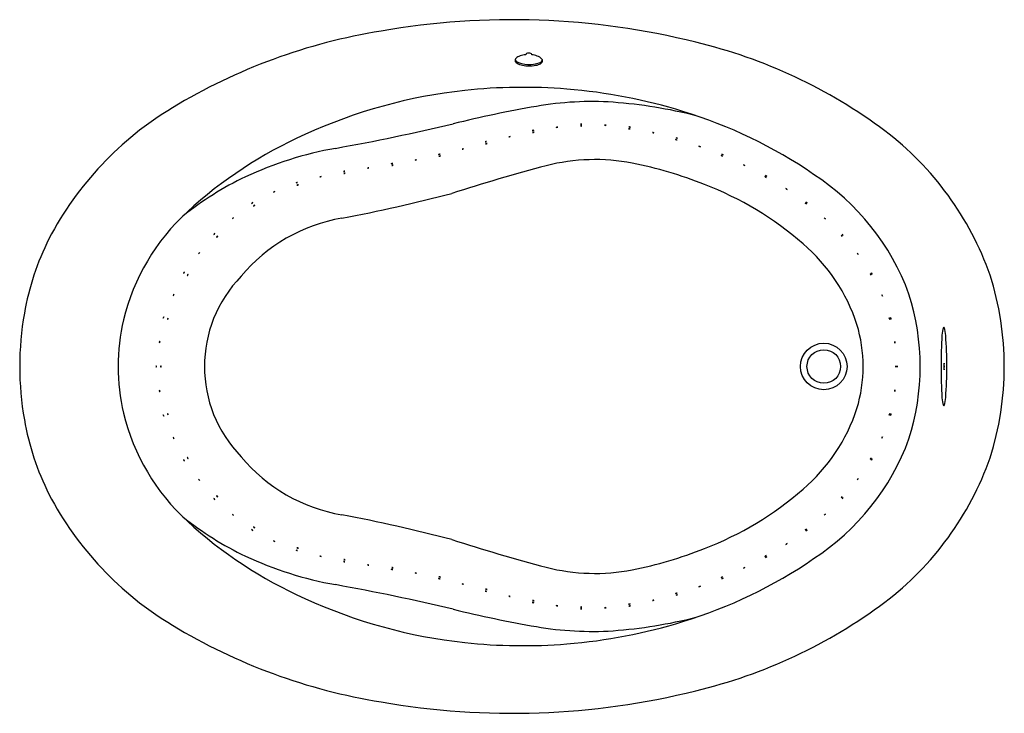
# Model space of a CAD drawing. Extents: x 3607.6 to 3667.6, y 205.4 to 247.7.
import ezdxf

# ---------------------------------------------------------------- set-up
doc = ezdxf.new("R2010")
doc.units = 0
doc.header["$LTSCALE"] = 0.64311
doc.layers.get('0').update_dxf_attribs({"color": 255, "linetype": 'CONTINUOUS'})
doc.layers.get('DEFPOINTS').update_dxf_attribs({"linetype": 'CONTINUOUS'})
doc.styles.get("Standard").update_dxf_attribs({"font": 'txt', "width": 0.8})

msp = doc.modelspace()

# ---------------------------------------------------------------- linework, layer by layer
for radius in [1.42, 1.024]:
    msp.add_circle((3656.567, 226.537), radius)
for centre, radius, start, end in [((3637.571, 201.316), 46.347, 76.02238, 99.91681), ((3635.26, 211.914), 35.512, 99.18846, 121.16131), ((3641.437, 215.645), 31.51, 53.26419, 76.55005), ((3638.294, 244.783), 0.716, 109.40956, 131.92474), ((3638.521, 244.14), 1.397, 94.74125, 109.40956), ((3638.444, 245.542), 0.0397, 163.93497, 193.83628), ((3638.484, 245.521), 0.0842, 112.61225, 157.86426), ((3638.587, 245.277), 0.35, 69.05809, 112.87275), ((3638.683, 245.507), 0.101, 21.80493, 73.44142), ((3638.738, 245.536), 0.0394, 345.8776, 11.89365), ((3638.604, 244.074), 1.462, 70.24644, 83.20615), ((3638.895, 244.824), 0.659, 41.10138, 72.08946), ((3637.935, 245.183), 0.178, 131.92474, 198.77253), ((3638.034, 245.361), 0.304, 206.37624, 241.83077), ((3638.134, 245.364), 0.439, 213.01866, 255.50044), ((3638.398, 246.041), 1.076, 241.83077, 257.2551), ((3638.546, 246.512), 1.656, 251.64163, 265.346), ((3638.623, 247.035), 2.095, 257.2551, 277.2374), ((3638.624, 247.119), 2.269, 264.61527, 277.58303), ((3638.683, 246.562), 1.618, 277.2374, 289.58517), ((3638.788, 246.031), 1.168, 276.65368, 293.36538), ((3639.093, 245.412), 0.397, 289.58517, 326.35167), ((3639.12, 245.283), 0.35, 292.07426, 324.32032), ((3639.271, 245.159), 0.155, 328.89929, 39.07108), ((3638.047, 212.153), 31.379, 96.14985, 114.67102), ((3638.229, 210.62), 32.923, 85.32209, 96.17921), ((3638.271, 210.61), 32.93, 72.84702, 85.396), ((3642.439, 222.884), 19.792, 86.27444, 99.854), ((3641.475, 212.71), 30.009, 75.89304, 85.69977), ((3627.347, 224.888), 20.316, 120.9973, 152.354), ((3651.15, 172.147), 71.271, 99.77363, 103.94238), ((3639.511, 214.29), 29.048, 55.54671, 73.04423), ((3601.018, 381.678), 144.178, 280.3071, 283.21499), ((3641.785, 241.143), 0.164, 76.80074, 107.01742), ((3641.775, 241.451), 0.156, 255.92916, 287.889), ((3643.242, 240.961), 0.275, 77.08664, 96.36538), ((3643.271, 241.463), 0.236, 255.43882, 278.0132), ((3635.808, 216.335), 26.646, 114.04982, 132.56575), ((3638.786, 241.134), 0.23, 272.90502, 296.37822), ((3638.9, 240.697), 0.231, 92.91799, 116.36526), ((3638.809, 241.023), 0.23, 272.90502, 296.37822), ((3638.923, 240.586), 0.231, 92.91799, 116.36526), ((3640.252, 241.33), 0.23, 272.90502, 296.37822), ((3640.366, 240.893), 0.231, 92.91799, 116.36526), ((3641.795, 240.912), 0.282, 82.83092, 102.03801), ((3641.772, 241.456), 0.27, 262.40764, 282.46128), ((3644.751, 241.236), 0.231, 249.92009, 272.9348), ((3644.676, 240.741), 0.278, 71.9159, 90.93899), ((3644.777, 241.38), 0.263, 250.58137, 271.01336), ((3644.699, 240.9), 0.232, 69.23349, 92.36125), ((3646.233, 241.017), 0.248, 245.37924, 266.95519), ((3646.114, 240.532), 0.261, 65.92008, 86.41434), ((3648.835, 225.811), 18.939, 19.40312, 52.80599), ((3635.916, 240.447), 0.23, 272.90502, 296.37822), ((3636.03, 240.01), 0.231, 92.91799, 116.36526), ((3635.948, 240.326), 0.23, 272.90502, 296.37822), ((3636.062, 239.889), 0.231, 92.91799, 116.36526), ((3637.36, 240.751), 0.23, 272.90502, 296.37822), ((3637.474, 240.314), 0.231, 92.91799, 116.36526), ((3647.649, 240.576), 0.242, 243.1501, 264.90835), ((3647.505, 240.072), 0.29, 64.94953, 83.10892), ((3647.692, 240.702), 0.266, 242.89122, 263.08637), ((3647.544, 240.217), 0.249, 62.19466, 83.78293), ((3630.714, 217.95), 22.221, 100.1057, 115.00913), ((3633.1, 239.723), 0.263, 268.98664, 289.41863), ((3633.178, 239.243), 0.232, 87.63875, 110.76651), ((3634.509, 240.009), 0.23, 272.90502, 296.37822), ((3634.623, 239.572), 0.231, 92.91799, 116.36526), ((3649.1, 240.211), 0.292, 240.96242, 259.35753), ((3648.911, 239.687), 0.273, 60.33946, 79.98049), ((3650.474, 239.647), 0.211, 235.30932, 260.12471), ((3650.282, 239.178), 0.303, 59.10768, 76.32635), ((3630.178, 239.148), 0.266, 276.91363, 297.10878), ((3630.326, 238.664), 0.249, 96.21707, 117.80534), ((3630.221, 239.023), 0.242, 275.09165, 296.8499), ((3630.365, 238.518), 0.29, 96.89108, 115.05047), ((3631.644, 239.36), 0.248, 273.04481, 294.62076), ((3631.763, 238.874), 0.261, 93.58566, 114.07992), ((3633.126, 239.578), 0.231, 267.0652, 290.07991), ((3633.201, 239.083), 0.278, 89.06101, 108.0841), ((3642.625, 227.183), 11.958, 79.04398, 104.36876), ((3640.084, 214.565), 24.83, 68.23526, 78.82204), ((3650.464, 239.625), 0.283, 238.56058, 257.17781), ((3650.235, 239.062), 0.332, 59.95185, 75.78654), ((3651.871, 239.104), 0.34, 235.87593, 251.64659), ((3651.589, 238.532), 0.305, 54.94709, 72.57543), ((3627.283, 238.705), 0.286, 271.725, 290.14299), ((3627.405, 238.075), 0.362, 93.6686, 108.1994), ((3627.379, 238.213), 0.103, 73.63944, 127.88641), ((3627.346, 238.387), 0.097, 251.76559, 309.76026), ((3628.765, 238.884), 0.262, 268.23383, 288.24219), ((3628.854, 238.27), 0.365, 91.07282, 105.40319), ((3670.291, 123.425), 119.341, 104.87393, 107.75487), ((3647.881, 225.856), 14.78, 20.15378, 56.93742), ((3629.821, 220.346), 19.674, 115.60062, 128.7127), ((3624.576, 237.362), 0.4, 100.89978, 114.33425), ((3624.344, 238.092), 0.372, 280.39705, 294.83698), ((3624.529, 237.524), 0.0838, 74.34444, 142.61355), ((3624.486, 237.652), 0.0804, 252.71819, 324.2398), ((3625.811, 238.473), 0.391, 276.05372, 289.84189), ((3625.99, 237.693), 0.416, 96.47643, 109.41918), ((3642.135, 218.943), 20.006, 48.84189, 69.04062), ((3653.201, 238.419), 0.392, 233.46159, 247.18211), ((3652.841, 237.787), 0.342, 52.45303, 68.19067), ((3653.218, 238.447), 0.341, 232.24661, 248.00177), ((3652.906, 237.905), 0.292, 50.93822, 69.31016), ((3623.004, 237.342), 0.191, 280.04116, 308.37914), ((3623.176, 236.959), 0.24, 102.9833, 125.437), ((3607.311, 339.335), 105.653, 280.84722, 284.57513), ((3654.507, 237.68), 0.4, 229.73737, 243.14964), ((3654.108, 237.078), 0.328, 48.26512, 64.62189), ((3621.574, 236.762), 0.314, 294.17283, 311.27393), ((3621.889, 236.273), 0.276, 112.98187, 132.46488), ((3655.747, 236.828), 0.457, 226.48898, 238.24617), ((3655.243, 236.174), 0.373, 45.1491, 59.58606), ((3655.731, 236.808), 0.353, 224.77736, 239.98483), ((3655.338, 236.297), 0.298, 43.37626, 61.38593), ((3626.727, 226.212), 13.229, 132.53553, 166.12131), ((3621.821, 236.372), 0.0687, 267.51873, 350.3924), ((3621.884, 236.293), 0.0669, 86.19836, 171.71278), ((3620.663, 235.459), 0.158, 111.69796, 146.02263), ((3620.475, 235.692), 0.155, 291.37945, 326.34114), ((3628.901, 225.525), 10.189, 99.64124, 140.29043), ((3656.897, 235.854), 0.402, 221.15319, 234.51307), ((3656.411, 235.317), 0.328, 39.64729, 56.01897), ((3619.608, 234.434), 0.253, 125.45399, 146.69445), ((3619.286, 234.744), 0.204, 302.86325, 329.28519), ((3624.389, 226.825), 16.8, 153.52461, 169.88297), ((3619.566, 234.476), 0.0666, 271.41475, 1.20813), ((3619.637, 234.409), 0.0692, 93.56703, 179.05585), ((3648.298, 225.762), 10.817, 17.99829, 49.64725), ((3657.991, 234.808), 0.457, 216.77956, 228.54298), ((3657.396, 234.26), 0.357, 35.11328, 50.20926), ((3657.964, 234.785), 0.339, 214.84874, 230.70197), ((3657.514, 234.369), 0.281, 33.21145, 52.33926), ((3618.601, 233.356), 0.136, 121.21114, 161.24075), ((3618.391, 233.524), 0.148, 302.91243, 339.53946), ((3658.934, 233.623), 0.375, 209.86777, 224.16262), ((3658.413, 233.23), 0.284, 27.54907, 46.48132), ((3617.421, 232.356), 0.196, 313.65241, 341.25392), ((3617.73, 232.158), 0.183, 132.66966, 162.23668), ((3659.777, 232.357), 0.323, 201.88098, 218.49024), ((3659.27, 232.062), 0.27, 20.23848, 40.13274), ((3617.848, 232.093), 0.0723, 110.62972, 190.93214), ((3617.766, 232.138), 0.0605, 280.34839, 21.21347), ((3626.706, 226.537), 7.879, 135.75031, 224.24969), ((3659.765, 232.35), 0.398, 203.44946, 216.98742), ((3659.127, 231.979), 0.347, 22.44463, 37.99226), ((3649.295, 226.537), 18.272, 342.26589, 17.73411), ((3617.073, 230.838), 0.15, 138.07653, 174.42463), ((3616.84, 230.94), 0.122, 313.78541, 358.71574), ((3659.818, 230.723), 0.338, 15.1426, 31.06266), ((3660.422, 230.981), 0.325, 194.83081, 211.37446), ((3647.914, 226.537), 14.528, 342.32347, 17.67653), ((3626.251, 226.537), 18.684, 170.0163, 189.9837), ((3626.524, 226.537), 12.957, 167.30062, 192.69938), ((3616.471, 229.476), 0.154, 145.08469, 180.31834), ((3616.167, 229.571), 0.177, 327.36584, 358.03719), ((3616.639, 229.43), 0.066, 121.03791, 211.18616), ((3616.551, 229.452), 0.0644, 299.56029, 32.66378), ((3660.963, 229.557), 0.41, 188.91137, 202.02566), ((3660.233, 229.355), 0.353, 7.84875, 23.08828), ((3660.352, 229.388), 0.316, 6.82191, 23.84754), ((3660.944, 229.551), 0.305, 186.52648, 204.14297), ((3650.075, 226.537), 8.889, 343.21126, 16.78874), ((3665.602, 228.334), 1.837, 161.75691, 176.48242), ((3663.881, 228.899), 0.025, 15.35424, 156.45241), ((3662.028, 228.299), 1.972, 3.52598, 17.91789), ((3616.222, 228.014), 0.141, 152.75422, 191.52956), ((3615.978, 228.048), 0.122, 329.60016, 14.68362), ((3661.264, 228.058), 0.372, 180.12507, 194.59687), ((3660.557, 227.966), 0.346, 359.58307, 15.13887), ((3698.327, 226.537), 34.611, 176.83665, 183.16335), ((3638.471, 226.537), 25.595, 355.78011, 4.21989), ((3616.081, 226.537), 0.2, 166.44773, 193.61487), ((3615.763, 226.537), 0.133, 339.32762, 20.73498), ((3616.217, 226.538), 0.0662, 134.8019, 225.27449), ((3616.126, 226.538), 0.0645, 313.2809, 46.79548), ((3661.376, 226.537), 0.425, 173.62541, 186.31199), ((3660.566, 226.537), 0.39, 353.04069, 6.89671), ((3661.457, 226.537), 0.425, 173.62541, 186.31199), ((3660.647, 226.537), 0.39, 353.04069, 6.89671), ((3665.023, 226.537), 1.143, 170.09972, 189.92669), ((3662.781, 226.537), 1.132, 350.0021, 10.02431), ((3616.222, 225.06), 0.141, 168.47044, 207.24578), ((3615.978, 225.026), 0.122, 345.31638, 30.39984), ((3661.264, 225.016), 0.372, 165.40313, 179.87493), ((3660.557, 225.107), 0.346, 344.86113, 0.41693), ((3665.602, 224.74), 1.837, 183.51758, 198.24309), ((3662.028, 224.775), 1.972, 342.08211, 356.47402), ((3648.298, 227.312), 10.817, 310.35275, 342.00171), ((3663.881, 224.175), 0.025, 203.54759, 344.64576), ((3624.389, 226.249), 16.8, 190.11703, 206.47539), ((3626.727, 226.862), 13.229, 193.87869, 227.46447), ((3616.471, 223.597), 0.154, 179.68166, 214.91531), ((3616.167, 223.503), 0.177, 1.96281, 32.63416), ((3616.639, 223.643), 0.066, 148.81384, 238.96209), ((3616.551, 223.621), 0.0644, 327.33622, 60.43971), ((3660.963, 223.517), 0.41, 157.97434, 171.08863), ((3660.233, 223.719), 0.353, 336.91172, 352.15125), ((3660.352, 223.685), 0.316, 336.15246, 353.17809), ((3660.944, 223.523), 0.305, 155.85703, 173.47352), ((3617.073, 222.236), 0.15, 185.57537, 221.92347), ((3616.84, 222.133), 0.122, 1.28426, 46.21459), ((3647.881, 227.218), 14.78, 303.06258, 339.84622), ((3659.818, 222.351), 0.338, 328.93734, 344.8574), ((3660.422, 222.093), 0.325, 148.62554, 165.16919), ((3617.421, 220.718), 0.196, 18.74608, 46.34759), ((3617.73, 220.915), 0.183, 197.76332, 227.33034), ((3617.848, 220.981), 0.0723, 169.06786, 249.37028), ((3617.766, 220.935), 0.0605, 338.78653, 79.65161), ((3628.901, 227.548), 10.189, 219.70957, 260.35876), ((3659.765, 220.723), 0.398, 143.01258, 156.55054), ((3659.127, 221.095), 0.347, 322.00774, 337.55537), ((3659.777, 220.716), 0.323, 141.50976, 158.11902), ((3659.27, 221.011), 0.27, 319.86726, 339.76152), ((3648.835, 227.263), 18.939, 307.19401, 340.59688), ((3618.601, 219.718), 0.136, 198.75925, 238.78886), ((3618.391, 219.549), 0.148, 20.46054, 57.08757), ((3658.934, 219.451), 0.375, 135.83738, 150.13223), ((3658.413, 219.844), 0.284, 313.51868, 332.45093), ((3642.135, 234.131), 20.006, 290.95938, 311.15811), ((3627.347, 228.186), 20.316, 207.646, 239.0027), ((3619.608, 218.639), 0.253, 213.30555, 234.54601), ((3619.286, 218.329), 0.204, 30.71481, 57.13675), ((3619.566, 218.597), 0.0666, 358.79187, 88.58525), ((3619.637, 218.665), 0.0692, 180.94415, 266.43297), ((3657.991, 218.265), 0.457, 131.45702, 143.22044), ((3657.396, 218.814), 0.357, 309.79074, 324.88672), ((3657.964, 218.289), 0.339, 129.29803, 145.15126), ((3657.514, 218.705), 0.281, 307.66074, 326.78855), ((3629.821, 232.728), 19.674, 231.2873, 244.39938), ((3620.663, 217.614), 0.158, 213.97737, 248.30204), ((3620.475, 217.382), 0.155, 33.65886, 68.62055), ((3607.311, 113.738), 105.653, 75.42487, 79.15278), ((3656.897, 217.22), 0.402, 125.48693, 138.84681), ((3656.411, 217.757), 0.328, 303.98103, 320.35271), ((3635.808, 236.738), 26.646, 227.43425, 245.95018), ((3621.821, 216.702), 0.0687, 9.6076, 92.48127), ((3621.884, 216.78), 0.0669, 188.28722, 273.80164), ((3655.747, 216.246), 0.457, 121.75383, 133.51102), ((3655.243, 216.899), 0.373, 300.41394, 314.8509), ((3621.574, 216.312), 0.314, 48.72607, 65.82717), ((3621.889, 216.801), 0.276, 227.53512, 247.01813), ((3655.731, 216.266), 0.353, 120.01517, 135.22264), ((3655.338, 216.776), 0.298, 298.61407, 316.62374), ((3623.004, 215.731), 0.191, 51.62086, 79.95884), ((3623.176, 216.115), 0.24, 234.563, 257.0167), ((3624.486, 215.422), 0.0804, 35.7602, 107.28181), ((3624.529, 215.55), 0.0838, 217.38645, 285.65556), ((3670.291, 329.648), 119.341, 252.24513, 255.12607), ((3640.084, 238.509), 24.83, 281.17796, 291.76474), ((3654.507, 215.394), 0.4, 116.85036, 130.26263), ((3654.108, 215.995), 0.328, 295.37811, 311.73488), ((3630.714, 235.123), 22.221, 244.99087, 259.8943), ((3624.576, 215.712), 0.4, 245.66575, 259.10022), ((3624.344, 214.981), 0.372, 65.16302, 79.60295), ((3625.811, 214.6), 0.391, 70.15811, 83.94628), ((3625.99, 215.381), 0.416, 250.58082, 263.52357), ((3639.511, 238.783), 29.048, 286.95577, 304.45329), ((3653.201, 214.655), 0.392, 112.81789, 126.53841), ((3652.841, 215.287), 0.342, 291.80933, 307.54697), ((3653.218, 214.626), 0.341, 111.99823, 127.75339), ((3652.906, 215.169), 0.292, 290.68984, 309.06178), ((3627.283, 214.369), 0.286, 69.85701, 88.275), ((3627.405, 214.999), 0.362, 251.8006, 266.3314), ((3627.346, 214.687), 0.097, 50.23974, 108.23441), ((3627.379, 214.86), 0.103, 232.11359, 286.36056), ((3628.765, 214.19), 0.262, 71.75781, 91.76617), ((3628.854, 214.804), 0.365, 254.59681, 268.92718), ((3630.221, 214.051), 0.242, 63.1501, 84.90835), ((3630.365, 214.555), 0.29, 244.94953, 263.10892), ((3642.625, 225.89), 11.958, 255.63124, 280.95602), ((3651.871, 213.969), 0.34, 108.35341, 124.12407), ((3651.589, 214.542), 0.305, 287.42457, 305.05291), ((3630.178, 213.926), 0.266, 62.89122, 83.08637), ((3630.326, 214.41), 0.249, 242.19466, 263.78293), ((3631.644, 213.714), 0.248, 65.37924, 86.95519), ((3631.763, 214.199), 0.261, 245.92008, 266.41434), ((3633.1, 213.351), 0.263, 70.58137, 91.01336), ((3633.178, 213.831), 0.232, 249.23349, 272.36125), ((3633.126, 213.495), 0.231, 69.92009, 92.9348), ((3633.201, 213.99), 0.278, 251.9159, 270.93899), ((3650.464, 213.449), 0.283, 102.82219, 121.43942), ((3650.235, 214.012), 0.332, 284.21346, 300.04815), ((3650.474, 213.427), 0.211, 99.87529, 124.69068), ((3650.282, 213.895), 0.303, 283.67365, 300.89232), ((3601.018, 71.395), 144.178, 76.78501, 79.6929), ((3634.509, 213.064), 0.23, 63.62178, 87.09498), ((3634.623, 213.501), 0.231, 243.63474, 267.08201), ((3649.1, 212.862), 0.292, 100.64247, 119.03758), ((3648.911, 213.387), 0.273, 280.01951, 299.66054), ((3638.047, 240.92), 31.379, 245.32898, 263.85015), ((3635.916, 212.627), 0.23, 63.62178, 87.09498), ((3636.03, 213.064), 0.231, 243.63474, 267.08201), ((3635.948, 212.748), 0.23, 63.62178, 87.09498), ((3636.062, 213.185), 0.231, 243.63474, 267.08201), ((3637.36, 212.322), 0.23, 63.62178, 87.09498), ((3637.474, 212.759), 0.231, 243.63474, 267.08201), ((3647.649, 212.497), 0.242, 95.09165, 116.8499), ((3647.505, 213.001), 0.29, 276.89108, 295.05047), ((3647.692, 212.372), 0.266, 96.91363, 117.10878), ((3647.544, 212.856), 0.249, 276.21707, 297.80534), ((3638.786, 211.94), 0.23, 63.62178, 87.09498), ((3638.9, 212.377), 0.231, 243.63474, 267.08201), ((3638.809, 212.051), 0.23, 63.62178, 87.09498), ((3638.923, 212.488), 0.231, 243.63474, 267.08201), ((3640.252, 211.743), 0.23, 63.62178, 87.09498), ((3640.366, 212.18), 0.231, 243.63474, 267.08201), ((3641.772, 211.617), 0.27, 77.53872, 97.59236), ((3641.795, 212.161), 0.282, 257.96199, 277.16908), ((3643.271, 211.611), 0.236, 81.9868, 104.56118), ((3643.242, 212.112), 0.275, 263.63462, 282.91336), ((3644.751, 211.838), 0.231, 87.0652, 110.07991), ((3644.676, 212.333), 0.278, 269.06101, 288.0841), ((3644.777, 211.693), 0.263, 88.98664, 109.41863), ((3644.699, 212.173), 0.232, 267.63875, 290.76651), ((3646.233, 212.056), 0.248, 93.04481, 114.62076), ((3646.114, 212.542), 0.261, 273.58566, 294.07992), ((3641.437, 237.429), 31.51, 283.44995, 306.73581), ((3651.15, 280.926), 71.271, 256.05762, 260.22637), ((3641.775, 211.623), 0.156, 72.111, 104.07084), ((3641.785, 211.931), 0.164, 252.98258, 283.19926), ((3641.475, 240.364), 30.009, 274.30023, 284.10696), ((3635.26, 241.159), 35.512, 238.83869, 260.81154), ((3642.439, 230.19), 19.792, 260.146, 273.72556), ((3638.271, 242.463), 32.93, 274.604, 287.15298), ((3638.229, 242.454), 32.923, 263.82079, 274.67791), ((3637.572, 251.753), 46.343, 260.0821, 283.97871)]:
    msp.add_arc(centre, radius, start, end)

# ---------------------------------------------------------------- texts
at = {"layer": 'DEFPOINTS'}
for tag, p, s in [('MODELNUMBER', (3637.562, 226.541), 'K-1337T-G1'), ('TRADENAME', (3637.562, 226.539), 'SERIF'), ('PRODUCT', (3637.562, 226.538), 'BATH')]:
    msp.add_attdef(tag, p, s, height=0.001, dxfattribs=at)

doc.saveas('drawing.dxf')
